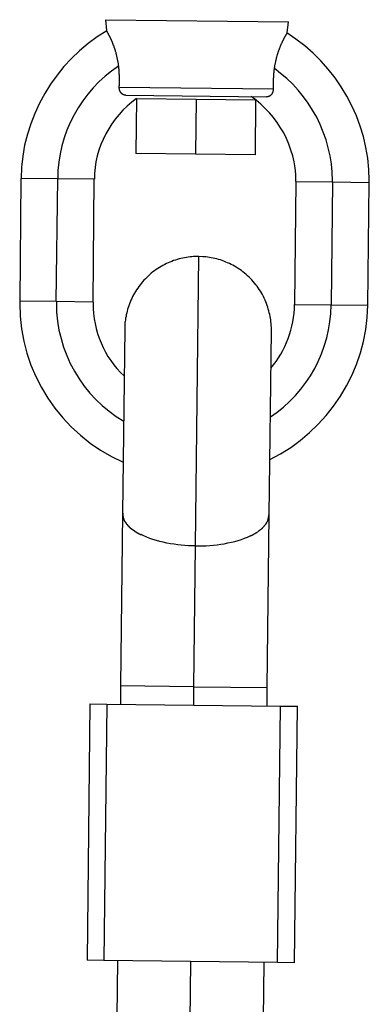
# Model space of a CAD drawing. Extents: x -60 to 60, y -18 to 18.
# Drawn here: x 29 to 29, y 9 to 10 of the extents above; entities that cross this region are included whole.
import ezdxf

# ---------------------------------------------------------------- set-up
doc = ezdxf.new("R2010")
doc.units = 0
doc.layers.get('0').update_dxf_attribs({"linetype": 'CONTINUOUS'})

msp = doc.modelspace()

# ---------------------------------------------------------------- linework, layer by layer
at = {"color": 0}
for points in [[(28.7578, 10.1392), (28.9578, 10.1369)], [(28.7578, 10.1392), (28.7591, 10.1273)], [(28.9562, 10.125), (28.9578, 10.1369)], [(28.7593, 10.127), (28.7593, 10.127), (28.7488, 10.1203), (28.739, 10.1131), (28.7296, 10.1053), (28.7209, 10.0969), (28.7125, 10.0879), (28.705, 10.0786), (28.6979, 10.0687), (28.6916, 10.0586), (28.6858, 10.0479), (28.6807, 10.0369), (28.6763, 10.0256), (28.6727, 10.0141), (28.6697, 10.0022), (28.6676, 9.9903), (28.6662, 9.9781), (28.6658, 9.9659)], [(28.7593, 10.127), (28.7593, 10.127), (28.7488, 10.1203), (28.739, 10.1131), (28.7296, 10.1053), (28.7209, 10.0969), (28.7125, 10.0879), (28.705, 10.0786), (28.6979, 10.0687), (28.6916, 10.0586), (28.6858, 10.0479), (28.6807, 10.0369), (28.6763, 10.0256), (28.6727, 10.0141), (28.6697, 10.0022), (28.6676, 9.9903), (28.6662, 9.9781), (28.6658, 9.9659)], [(28.7723, 10.0884), (28.7722, 10.089), (28.7721, 10.0898), (28.772, 10.0905), (28.772, 10.0912), (28.7718, 10.0919), (28.7717, 10.0925), (28.7716, 10.0933), (28.7715, 10.0939), (28.7714, 10.0946), (28.7712, 10.0952), (28.7711, 10.0959), (28.771, 10.0965), (28.7708, 10.0972), (28.7707, 10.0978), (28.7706, 10.0984), (28.7704, 10.099), (28.7703, 10.0997), (28.7701, 10.1003), (28.77, 10.1008), (28.7699, 10.1015), (28.7697, 10.102), (28.7695, 10.1026), (28.7694, 10.1032), (28.7692, 10.1037), (28.769, 10.1043), (28.7689, 10.1049), (28.7687, 10.1054), (28.7686, 10.1059), (28.7684, 10.1065), (28.7682, 10.107), (28.7681, 10.1076), (28.7679, 10.108), (28.7677, 10.1085), (28.7675, 10.109), (28.7673, 10.1096), (28.7672, 10.1101), (28.767, 10.1106), (28.7668, 10.111), (28.7667, 10.1115), (28.7664, 10.1119), (28.7663, 10.1124), (28.7661, 10.1128), (28.766, 10.1132), (28.7658, 10.1137), (28.7656, 10.1141), (28.7654, 10.1145), (28.7652, 10.115), (28.7651, 10.1154), (28.7649, 10.1158), (28.7647, 10.1162), (28.7646, 10.1166), (28.7644, 10.1169), (28.7643, 10.1173), (28.7641, 10.1177), (28.7639, 10.118), (28.7638, 10.1184), (28.7636, 10.1188), (28.7634, 10.1191), (28.7633, 10.1194), (28.7631, 10.1197), (28.763, 10.1201), (28.7628, 10.1204), (28.7626, 10.1206), (28.7625, 10.121), (28.7623, 10.1213), (28.7622, 10.1215), (28.7621, 10.1219), (28.7619, 10.1221), (28.7617, 10.1223), (28.7617, 10.1227), (28.7615, 10.1229), (28.7613, 10.1232), (28.7612, 10.1234), (28.7611, 10.1237), (28.7609, 10.124), (28.7608, 10.1242), (28.7607, 10.1245), (28.7606, 10.1246), (28.7604, 10.1249), (28.7604, 10.1251), (28.7602, 10.1253), (28.7601, 10.1255), (28.76, 10.1257), (28.7599, 10.1258), (28.7598, 10.126), (28.7597, 10.1262), (28.7596, 10.1263), (28.7595, 10.1265), (28.7595, 10.1266), (28.7594, 10.1267), (28.7593, 10.1269), (28.7593, 10.127), (28.7592, 10.1271), (28.7592, 10.1271), (28.7591, 10.1272), (28.7591, 10.1272), (28.7591, 10.1273), (28.7591, 10.1273), (28.7591, 10.1273)], [(28.9562, 10.125), (28.9562, 10.125), (28.9562, 10.125), (28.9562, 10.125), (28.9562, 10.1249), (28.9562, 10.1249), (28.9561, 10.1249), (28.9561, 10.1248), (28.956, 10.1248), (28.956, 10.1247), (28.9559, 10.1246), (28.9559, 10.1245), (28.9559, 10.1244), (28.9558, 10.1243), (28.9557, 10.1242), (28.9556, 10.1241), (28.9555, 10.124), (28.9555, 10.1238), (28.9554, 10.1236), (28.9553, 10.1235), (28.9552, 10.1233), (28.9551, 10.1232), (28.955, 10.123), (28.9549, 10.1228), (28.9547, 10.1226), (28.9546, 10.1223), (28.9545, 10.1222), (28.9544, 10.1219), (28.9542, 10.1217), (28.9541, 10.1215), (28.954, 10.1212), (28.9538, 10.121), (28.9537, 10.1207), (28.9535, 10.1204), (28.9533, 10.1202), (28.9532, 10.1198), (28.953, 10.1196), (28.9529, 10.1193), (28.9527, 10.1189), (28.9525, 10.1186), (28.9524, 10.1183), (28.9522, 10.118), (28.952, 10.1176), (28.9519, 10.1172), (28.9517, 10.1169), (28.9515, 10.1166), (28.9513, 10.1162), (28.9512, 10.1158), (28.9509, 10.1154), (28.9507, 10.115), (28.9506, 10.1146), (28.9503, 10.1142), (28.9502, 10.1138), (28.95, 10.1133), (28.9498, 10.1129), (28.9496, 10.1125), (28.9494, 10.112), (28.9492, 10.1116), (28.949, 10.1111), (28.9488, 10.1106), (28.9486, 10.1102), (28.9484, 10.1098), (28.9482, 10.1093), (28.9481, 10.1087), (28.9478, 10.1082), (28.9477, 10.1077), (28.9474, 10.1072), (28.9473, 10.1067), (28.9471, 10.1062), (28.9469, 10.1056), (28.9467, 10.105), (28.9465, 10.1046), (28.9463, 10.104), (28.9461, 10.1034), (28.946, 10.1028), (28.9457, 10.1023), (28.9456, 10.1016), (28.9454, 10.1011), (28.9452, 10.1005), (28.945, 10.0998), (28.9448, 10.0993), (28.9447, 10.0986), (28.9445, 10.098), (28.9443, 10.0974), (28.9442, 10.0968), (28.944, 10.0961), (28.9438, 10.0955), (28.9437, 10.0948), (28.9435, 10.0942), (28.9434, 10.0934), (28.9433, 10.0928), (28.9431, 10.0921), (28.943, 10.0914), (28.9428, 10.0907), (28.9427, 10.09), (28.9425, 10.0893), (28.9425, 10.0886), (28.9423, 10.0879), (28.9422, 10.0872), (28.9421, 10.0864)], [(29.0458, 9.9615), (29.0458, 9.9615), (29.0458, 9.9615), (29.0458, 9.9615), (29.0458, 9.9615), (29.0458, 9.9617), (29.0458, 9.9617), (29.0458, 9.962), (29.0458, 9.9622), (29.0458, 9.9625), (29.0458, 9.9625), (29.0458, 9.9628), (29.0458, 9.963), (29.0458, 9.9633), (29.0458, 9.9633), (29.0458, 9.9635), (29.0458, 9.9635), (29.0458, 9.9637), (29.0458, 9.9637), (29.0453, 9.9757), (29.0441, 9.9878), (29.0421, 9.9996), (29.0394, 10.0115), (29.0358, 10.0229), (29.0317, 10.0342), (29.0268, 10.0451), (29.0214, 10.0558), (29.0151, 10.0659), (29.0084, 10.0758), (29.0009, 10.0853), (28.9931, 10.0943), (28.9844, 10.1027), (28.9754, 10.1106), (28.9658, 10.1179), (28.9559, 10.1248)], [(29.0458, 9.9615), (29.0458, 9.9615), (29.0458, 9.9615), (29.0458, 9.9615), (29.0458, 9.9615), (29.0458, 9.9617), (29.0458, 9.9617), (29.0458, 9.962), (29.0458, 9.9622), (29.0458, 9.9625), (29.0458, 9.9625), (29.0458, 9.9628), (29.0458, 9.963), (29.0458, 9.9633), (29.0458, 9.9633), (29.0458, 9.9635), (29.0458, 9.9635), (29.0458, 9.9637), (29.0458, 9.9637), (29.0453, 9.9757), (29.0441, 9.9878), (29.0421, 9.9996), (29.0394, 10.0115), (29.0358, 10.0229), (29.0317, 10.0342), (29.0268, 10.0451), (29.0214, 10.0558), (29.0151, 10.0659), (29.0084, 10.0758), (29.0009, 10.0853), (28.9931, 10.0943), (28.9844, 10.1027), (28.9754, 10.1106), (28.9658, 10.1179), (28.9559, 10.1248)], [(28.772, 10.0885), (28.772, 10.0885), (28.7645, 10.0831), (28.7575, 10.0774), (28.7507, 10.0712), (28.7445, 10.0647), (28.7385, 10.0577), (28.7331, 10.0505), (28.7281, 10.0429), (28.7237, 10.0352), (28.7195, 10.027), (28.7159, 10.0187), (28.7128, 10.0101), (28.7104, 10.0015), (28.7083, 9.9925), (28.7069, 9.9836), (28.706, 9.9745), (28.7058, 9.9655)], [(28.772, 10.0885), (28.772, 10.0885), (28.7645, 10.0831), (28.7575, 10.0774), (28.7507, 10.0712), (28.7445, 10.0647), (28.7385, 10.0577), (28.7331, 10.0505), (28.7281, 10.0429), (28.7237, 10.0352), (28.7195, 10.027), (28.7159, 10.0187), (28.7128, 10.0101), (28.7104, 10.0015), (28.7083, 9.9925), (28.7069, 9.9836), (28.706, 9.9745), (28.7058, 9.9655)], [(28.773, 10.0656), (28.773, 10.0657), (28.773, 10.0659), (28.773, 10.0661), (28.773, 10.0662), (28.773, 10.0665), (28.773, 10.0666), (28.773, 10.0668), (28.773, 10.0669), (28.7731, 10.0672), (28.7731, 10.0674), (28.7731, 10.0675), (28.7731, 10.0678), (28.7731, 10.0679), (28.7731, 10.0681), (28.7731, 10.0683), (28.7731, 10.0685), (28.7731, 10.0687), (28.7731, 10.0689), (28.7731, 10.0691), (28.7731, 10.0693), (28.7731, 10.0695), (28.7731, 10.0697), (28.7732, 10.0699), (28.7732, 10.0701), (28.7732, 10.0703), (28.7732, 10.0705), (28.7732, 10.0708), (28.7732, 10.0709), (28.7732, 10.0712), (28.7732, 10.0713), (28.7732, 10.0716), (28.7732, 10.0718), (28.7732, 10.072), (28.7732, 10.0722), (28.7732, 10.0725), (28.7732, 10.0726), (28.7732, 10.0729), (28.7732, 10.0731), (28.7732, 10.0734), (28.7732, 10.0735), (28.7732, 10.0738), (28.7732, 10.074), (28.7732, 10.0743), (28.7732, 10.0745), (28.7732, 10.0747), (28.7732, 10.0749), (28.7732, 10.0752), (28.7732, 10.0754), (28.7732, 10.0756), (28.7732, 10.0759), (28.7732, 10.0761), (28.7732, 10.0764), (28.7731, 10.0765), (28.7731, 10.0768), (28.7731, 10.077), (28.7731, 10.0773), (28.7731, 10.0775), (28.7731, 10.0778), (28.7731, 10.078), (28.7731, 10.0782), (28.7731, 10.0785), (28.7731, 10.0787), (28.7731, 10.079), (28.773, 10.0792), (28.773, 10.0795), (28.773, 10.0798), (28.773, 10.08), (28.773, 10.0803), (28.773, 10.0805), (28.7729, 10.0808), (28.7729, 10.081), (28.7729, 10.0812), (28.7729, 10.0815), (28.7729, 10.0817), (28.7729, 10.0821), (28.7729, 10.0823), (28.7729, 10.0825), (28.7729, 10.0828), (28.7729, 10.083), (28.7728, 10.0833), (28.7728, 10.0836), (28.7728, 10.0838), (28.7728, 10.0841), (28.7727, 10.0843), (28.7727, 10.0847), (28.7727, 10.0849), (28.7727, 10.0851), (28.7726, 10.0854), (28.7726, 10.0857), (28.7726, 10.086), (28.7725, 10.0862), (28.7725, 10.0864), (28.7725, 10.0868), (28.7725, 10.087), (28.7725, 10.0873), (28.7725, 10.0876), (28.7724, 10.0878), (28.7724, 10.0881), (28.7723, 10.0884)], [(28.9421, 10.0864), (28.9421, 10.0861), (28.9421, 10.0859), (28.942, 10.0856), (28.942, 10.0854), (28.9419, 10.0851), (28.9419, 10.0848), (28.9418, 10.0846), (28.9418, 10.0842), (28.9418, 10.084), (28.9417, 10.0838), (28.9417, 10.0835), (28.9417, 10.0832), (28.9417, 10.0829), (28.9417, 10.0827), (28.9416, 10.0825), (28.9416, 10.0821), (28.9416, 10.0819), (28.9415, 10.0816), (28.9415, 10.0814), (28.9415, 10.0812), (28.9414, 10.0809), (28.9414, 10.0806), (28.9414, 10.0803), (28.9414, 10.0801), (28.9413, 10.0799), (28.9413, 10.0796), (28.9413, 10.0794), (28.9412, 10.0791), (28.9412, 10.0788), (28.9412, 10.0786), (28.9412, 10.0783), (28.9412, 10.0781), (28.9412, 10.0778), (28.9412, 10.0776), (28.9412, 10.0773), (28.9412, 10.0771), (28.9411, 10.0769), (28.9411, 10.0766), (28.9411, 10.0764), (28.9411, 10.0761), (28.9411, 10.0759), (28.9411, 10.0756), (28.941, 10.0754), (28.941, 10.0752), (28.941, 10.0749), (28.941, 10.0747), (28.941, 10.0744), (28.941, 10.0742), (28.941, 10.0739), (28.9409, 10.0737), (28.9409, 10.0735), (28.9409, 10.0733), (28.9409, 10.073), (28.9409, 10.0728), (28.9409, 10.0726), (28.9409, 10.0723), (28.9409, 10.0721), (28.9409, 10.0719), (28.9409, 10.0717), (28.9409, 10.0714), (28.9408, 10.0712), (28.9408, 10.071), (28.9408, 10.0708), (28.9408, 10.0705), (28.9408, 10.0704), (28.9408, 10.0701), (28.9408, 10.0699), (28.9408, 10.0697), (28.9408, 10.0695), (28.9408, 10.0692), (28.9408, 10.0691), (28.9408, 10.0688), (28.9408, 10.0687), (28.9408, 10.0684), (28.9408, 10.0682), (28.9408, 10.068), (28.9408, 10.0678), (28.9408, 10.0676), (28.9408, 10.0674), (28.9408, 10.0672), (28.9408, 10.0669), (28.9408, 10.0668), (28.9408, 10.0666), (28.9408, 10.0664), (28.9408, 10.0662), (28.9408, 10.066), (28.9408, 10.0658), (28.9408, 10.0656), (28.9408, 10.0654), (28.9408, 10.0652), (28.9408, 10.0651), (28.9408, 10.0649), (28.9408, 10.0647), (28.9408, 10.0645), (28.9408, 10.0643), (28.9408, 10.0642), (28.9408, 10.0639), (28.9409, 10.0638), (28.9409, 10.0636)], [(29.0057, 9.9619), (29.0057, 9.9619), (29.0057, 9.9619), (29.0057, 9.9619), (29.0057, 9.9619), (29.0057, 9.9621), (29.0057, 9.9621), (29.0057, 9.9624), (29.0057, 9.9624), (29.0057, 9.9627), (29.0057, 9.9627), (29.0057, 9.963), (29.0057, 9.963), (29.0057, 9.9633), (29.0057, 9.9633), (29.0057, 9.9635), (29.0057, 9.9635), (29.0057, 9.9637), (29.0057, 9.9637), (29.0054, 9.9727), (29.0045, 9.9817), (29.003, 9.9905), (29.0011, 9.9994), (28.9986, 10.0079), (28.9956, 10.0164), (28.9922, 10.0246), (28.9884, 10.0328), (28.9839, 10.0404), (28.9791, 10.048), (28.9739, 10.0551), (28.9683, 10.0621), (28.9622, 10.0686), (28.9558, 10.0748), (28.949, 10.0806), (28.9419, 10.0861)], [(29.0057, 9.9619), (29.0057, 9.9619), (29.0057, 9.9619), (29.0057, 9.9619), (29.0057, 9.9619), (29.0057, 9.9621), (29.0057, 9.9621), (29.0057, 9.9624), (29.0057, 9.9624), (29.0057, 9.9627), (29.0057, 9.9627), (29.0057, 9.963), (29.0057, 9.963), (29.0057, 9.9633), (29.0057, 9.9633), (29.0057, 9.9635), (29.0057, 9.9635), (29.0057, 9.9637), (29.0057, 9.9637), (29.0054, 9.9727), (29.0045, 9.9817), (29.003, 9.9905), (29.0011, 9.9994), (28.9986, 10.0079), (28.9956, 10.0164), (28.9922, 10.0246), (28.9884, 10.0328), (28.9839, 10.0404), (28.9791, 10.048), (28.9739, 10.0551), (28.9683, 10.0621), (28.9622, 10.0686), (28.9558, 10.0748), (28.949, 10.0806), (28.9419, 10.0861)], [(28.7801, 10.0567), (28.78, 10.0567), (28.7798, 10.0567), (28.7798, 10.0567), (28.7797, 10.0567), (28.7796, 10.0567), (28.7794, 10.0567), (28.7794, 10.0567), (28.7793, 10.0567), (28.7791, 10.0567), (28.779, 10.0568), (28.779, 10.0568), (28.7788, 10.0568), (28.7787, 10.0568), (28.7786, 10.0569), (28.7785, 10.0569), (28.7784, 10.0569), (28.7783, 10.057), (28.7781, 10.057), (28.7781, 10.057), (28.778, 10.057), (28.7778, 10.0571), (28.7777, 10.0571), (28.7777, 10.0572), (28.7775, 10.0572), (28.7774, 10.0573), (28.7773, 10.0573), (28.7772, 10.0574), (28.7771, 10.0574), (28.777, 10.0574), (28.7768, 10.0575), (28.7768, 10.0576), (28.7767, 10.0577), (28.7765, 10.0577), (28.7764, 10.0578), (28.7764, 10.0578), (28.7763, 10.0579), (28.7761, 10.058), (28.776, 10.0581), (28.7759, 10.0582), (28.7759, 10.0583), (28.7757, 10.0583), (28.7756, 10.0584), (28.7755, 10.0586), (28.7755, 10.0587), (28.7753, 10.0587), (28.7752, 10.0588), (28.7751, 10.059), (28.7751, 10.0591), (28.775, 10.0591), (28.7749, 10.0593), (28.7747, 10.0594), (28.7746, 10.0595), (28.7746, 10.0596), (28.7745, 10.0597), (28.7744, 10.0599), (28.7744, 10.06), (28.7743, 10.0601), (28.7742, 10.0602), (28.7742, 10.0604), (28.7741, 10.0604), (28.774, 10.0606), (28.7739, 10.0607), (28.7739, 10.0609), (28.7738, 10.0609), (28.7738, 10.0611), (28.7738, 10.0613), (28.7737, 10.0613), (28.7736, 10.0615), (28.7736, 10.0616), (28.7735, 10.0617), (28.7735, 10.0618), (28.7734, 10.062), (28.7734, 10.0622), (28.7733, 10.0622), (28.7733, 10.0624), (28.7733, 10.0626), (28.7733, 10.0626), (28.7733, 10.0628), (28.7732, 10.0629), (28.7732, 10.063), (28.7732, 10.0632), (28.7731, 10.0633), (28.7731, 10.0635), (28.7731, 10.0636), (28.7731, 10.0637), (28.773, 10.0639), (28.773, 10.064), (28.773, 10.0641), (28.773, 10.0643), (28.773, 10.0643), (28.773, 10.0645), (28.773, 10.0647), (28.773, 10.0648), (28.773, 10.0649), (28.773, 10.065), (28.773, 10.0652), (28.773, 10.0653), (28.773, 10.0654), (28.773, 10.0656)], [(28.773, 10.0656), (28.9409, 10.0636)], [(28.7801, 10.0567), (28.9336, 10.0549)], [(28.9409, 10.0636), (28.9409, 10.0635), (28.9409, 10.0635), (28.9409, 10.0633), (28.9409, 10.0632), (28.9409, 10.063), (28.9409, 10.063), (28.9408, 10.0629), (28.9408, 10.0627), (28.9408, 10.0626), (28.9408, 10.0626), (28.9408, 10.0624), (28.9408, 10.0623), (28.9408, 10.0622), (28.9408, 10.0621), (28.9408, 10.0619), (28.9408, 10.0618), (28.9408, 10.0617), (28.9408, 10.0616), (28.9407, 10.0614), (28.9407, 10.0613), (28.9407, 10.0612), (28.9406, 10.0611), (28.9406, 10.0609), (28.9406, 10.0609), (28.9405, 10.0607), (28.9405, 10.0606), (28.9405, 10.0604), (28.9404, 10.0604), (28.9404, 10.0602), (28.9404, 10.0601), (28.9404, 10.06), (28.9403, 10.0599), (28.9403, 10.0597), (28.9402, 10.0596), (28.9401, 10.0595), (28.9401, 10.0594), (28.94, 10.0592), (28.9399, 10.0591), (28.9399, 10.059), (28.9399, 10.0589), (28.9398, 10.0587), (28.9397, 10.0587), (28.9397, 10.0586), (28.9396, 10.0584), (28.9395, 10.0583), (28.9395, 10.0582), (28.9394, 10.0581), (28.9393, 10.058), (28.9392, 10.0578), (28.9391, 10.0578), (28.9391, 10.0576), (28.939, 10.0575), (28.9389, 10.0574), (28.9388, 10.0573), (28.9387, 10.0572), (28.9386, 10.0571), (28.9386, 10.057), (28.9385, 10.0569), (28.9383, 10.0568), (28.9382, 10.0567), (28.9382, 10.0566), (28.938, 10.0565), (28.9379, 10.0565), (28.9378, 10.0563), (28.9377, 10.0562), (28.9376, 10.0561), (28.9375, 10.0561), (28.9373, 10.056), (28.9373, 10.0559), (28.9371, 10.0558), (28.937, 10.0558), (28.9369, 10.0557), (28.9368, 10.0557), (28.9366, 10.0556), (28.9365, 10.0556), (28.9364, 10.0555), (28.9363, 10.0554), (28.9361, 10.0554), (28.936, 10.0553), (28.9359, 10.0553), (28.9358, 10.0553), (28.9356, 10.0552), (28.9356, 10.0552), (28.9354, 10.0552), (28.9353, 10.0551), (28.9352, 10.0551), (28.9351, 10.0551), (28.9349, 10.055), (28.9348, 10.055), (28.9347, 10.055), (28.9346, 10.055), (28.9344, 10.0549), (28.9343, 10.0549), (28.9342, 10.0549), (28.9341, 10.0549), (28.9339, 10.0549), (28.9339, 10.0549), (28.9337, 10.0549), (28.9336, 10.0549)], [(28.7918, 10.0531), (28.7918, 10.0531), (28.7866, 10.049), (28.7817, 10.0448), (28.777, 10.0402), (28.7727, 10.0356), (28.7686, 10.0305), (28.7649, 10.0253), (28.7614, 10.0199), (28.7583, 10.0144), (28.7554, 10.0085), (28.7529, 10.0027), (28.7506, 9.9965), (28.749, 9.9905), (28.7475, 9.9841), (28.7465, 9.9778), (28.7459, 9.9713), (28.7458, 9.965)], [(28.7918, 10.0531), (28.7918, 10.0531), (28.7866, 10.049), (28.7817, 10.0448), (28.777, 10.0402), (28.7727, 10.0356), (28.7686, 10.0305), (28.7649, 10.0253), (28.7614, 10.0199), (28.7583, 10.0144), (28.7554, 10.0085), (28.7529, 10.0027), (28.7506, 9.9965), (28.749, 9.9905), (28.7475, 9.9841), (28.7465, 9.9778), (28.7459, 9.9713), (28.7458, 9.965)], [(28.7918, 10.0531), (28.7911, 9.9931)], [(28.7918, 10.0531), (28.8568, 10.0524)], [(28.8168, 10.0529), (28.8168, 10.0529)], [(28.8568, 10.0524), (28.8561, 9.9924)], [(28.8568, 10.0524), (28.9218, 10.0517)], [(28.9658, 9.9624), (28.9658, 9.9624), (28.9658, 9.9624), (28.9658, 9.9624), (28.9658, 9.9624), (28.9658, 9.9625), (28.9658, 9.9625), (28.9658, 9.9627), (28.9658, 9.9627), (28.9658, 9.963), (28.9658, 9.963), (28.9658, 9.9631), (28.9658, 9.9631), (28.9658, 9.9634), (28.9658, 9.9634), (28.9658, 9.9635), (28.9658, 9.9635), (28.9658, 9.9637), (28.9658, 9.9637), (28.9655, 9.9703), (28.9649, 9.9772), (28.9637, 9.9838), (28.9623, 9.9905), (28.9603, 9.9968), (28.958, 10.0032), (28.9554, 10.0093), (28.9525, 10.0155), (28.949, 10.0212), (28.9453, 10.0269), (28.9413, 10.0322), (28.937, 10.0375), (28.9323, 10.0423), (28.9274, 10.0469), (28.9222, 10.0512), (28.9168, 10.0553)], [(28.9658, 9.9624), (28.9658, 9.9624), (28.9658, 9.9624), (28.9658, 9.9624), (28.9658, 9.9624), (28.9658, 9.9625), (28.9658, 9.9625), (28.9658, 9.9627), (28.9658, 9.9627), (28.9658, 9.963), (28.9658, 9.963), (28.9658, 9.9631), (28.9658, 9.9631), (28.9658, 9.9634), (28.9658, 9.9634), (28.9658, 9.9635), (28.9658, 9.9635), (28.9658, 9.9637), (28.9658, 9.9637), (28.9655, 9.9703), (28.9649, 9.9772), (28.9637, 9.9838), (28.9623, 9.9905), (28.9603, 9.9968), (28.958, 10.0032), (28.9554, 10.0093), (28.9525, 10.0155), (28.949, 10.0212), (28.9453, 10.0269), (28.9413, 10.0322), (28.937, 10.0375), (28.9323, 10.0423), (28.9274, 10.0469), (28.9222, 10.0512), (28.9168, 10.0553)], [(28.9218, 10.0517), (28.9211, 9.9916)], [(28.8561, 9.9924), (28.7911, 9.9931)], [(28.9211, 9.9916), (28.8561, 9.9924)], [(28.6657, 9.9659), (28.6643, 9.8317)], [(28.7058, 9.9654), (28.6657, 9.9659)], [(28.7042, 9.8312), (28.7058, 9.9654)], [(28.7457, 9.965), (28.7058, 9.9654)], [(28.7443, 9.8308), (28.7457, 9.965)], [(28.9658, 9.9624), (28.9642, 9.8282)], [(28.9658, 9.9624), (29.0058, 9.962)], [(29.0058, 9.962), (29.0043, 9.8278)], [(29.0058, 9.962), (29.0458, 9.9615)], [(29.0442, 9.8273), (29.0458, 9.9615)], [(28.8599, 9.8805), (28.8579, 9.8805), (28.856, 9.8804), (28.8541, 9.8804), (28.8521, 9.8802), (28.8502, 9.88), (28.8482, 9.8798), (28.8462, 9.8795), (28.8443, 9.8791), (28.8422, 9.8787), (28.8403, 9.8783), (28.8382, 9.8778), (28.8363, 9.8773), (28.8343, 9.8766), (28.8323, 9.876), (28.8303, 9.8752), (28.8283, 9.8744), (28.8264, 9.8736), (28.8244, 9.8727), (28.8225, 9.8718), (28.8206, 9.8707), (28.8187, 9.8696), (28.8168, 9.8686), (28.815, 9.8674), (28.8131, 9.8662), (28.8114, 9.8649), (28.8097, 9.8636), (28.8079, 9.8622), (28.8062, 9.8607), (28.8046, 9.8592), (28.803, 9.8577), (28.8015, 9.8562), (28.7999, 9.8545), (28.7984, 9.8529), (28.797, 9.8512), (28.7957, 9.8495), (28.7943, 9.8477), (28.7931, 9.8459), (28.7919, 9.8441), (28.7906, 9.8423), (28.7896, 9.8404), (28.7885, 9.8385), (28.7875, 9.8367), (28.7866, 9.8347), (28.7857, 9.8328), (28.7849, 9.8308), (28.7841, 9.8289), (28.7833, 9.8268), (28.7827, 9.8249), (28.7821, 9.8229), (28.7816, 9.8209), (28.7811, 9.819), (28.7806, 9.8169), (28.7803, 9.8149), (28.7798, 9.813), (28.7796, 9.8112), (28.7794, 9.809)], [(28.8562, 9.5644), (28.8599, 9.8805)], [(28.8642, 9.8803), (28.8599, 9.8805)], [(28.8674, 9.88), (28.8674, 9.88), (28.8671, 9.88), (28.8669, 9.88), (28.8666, 9.88), (28.8666, 9.88), (28.8663, 9.88), (28.8661, 9.88), (28.8658, 9.88), (28.8658, 9.8801), (28.8655, 9.8801), (28.8652, 9.8801), (28.8649, 9.8801), (28.8649, 9.8801), (28.8646, 9.8801), (28.8645, 9.8801), (28.8642, 9.8801), (28.8642, 9.8803)], [(28.8674, 9.88), (28.8674, 9.88), (28.8671, 9.88), (28.8669, 9.88), (28.8666, 9.88), (28.8666, 9.88), (28.8663, 9.88), (28.8661, 9.88), (28.8658, 9.88), (28.8658, 9.8801), (28.8655, 9.8801), (28.8652, 9.8801), (28.8649, 9.8801), (28.8649, 9.8801), (28.8646, 9.8801), (28.8645, 9.8801), (28.8642, 9.8801), (28.8642, 9.8803)], [(28.9389, 9.7996), (28.9389, 9.8015), (28.9389, 9.8034), (28.9388, 9.8053), (28.9386, 9.8073), (28.9385, 9.8092), (28.9382, 9.8112), (28.9379, 9.8132), (28.9376, 9.8151), (28.9372, 9.8172), (28.9367, 9.8191), (28.9362, 9.8212), (28.9356, 9.8231), (28.9351, 9.8251), (28.9343, 9.8271), (28.9336, 9.8291), (28.9329, 9.8311), (28.932, 9.833), (28.9311, 9.835), (28.9302, 9.8369), (28.9291, 9.8389), (28.9281, 9.8407), (28.9269, 9.8426), (28.9258, 9.8445), (28.9246, 9.8463), (28.9233, 9.848), (28.9219, 9.8497), (28.9205, 9.8515), (28.9192, 9.8532), (28.9177, 9.8549), (28.9161, 9.8564), (28.9146, 9.8579), (28.913, 9.8595), (28.9113, 9.861), (28.9096, 9.8624), (28.9079, 9.8638), (28.9062, 9.8651), (28.9044, 9.8663), (28.9026, 9.8675), (28.9007, 9.8688), (28.8988, 9.8698), (28.897, 9.8709), (28.895, 9.8719), (28.8931, 9.8728), (28.8911, 9.8737), (28.8892, 9.8745), (28.8872, 9.8753), (28.8853, 9.8761), (28.8833, 9.8767), (28.8813, 9.8773), (28.8793, 9.8778), (28.8773, 9.8783), (28.8754, 9.8788), (28.8733, 9.8792), (28.8714, 9.8796), (28.8697, 9.8798), (28.8675, 9.88)], [(28.6643, 9.8317), (28.6643, 9.8317), (28.6643, 9.8315), (28.6643, 9.8315), (28.6643, 9.8313), (28.6643, 9.8313), (28.6643, 9.831), (28.6643, 9.8308), (28.6643, 9.8305), (28.6643, 9.8305), (28.6643, 9.8302), (28.6643, 9.83), (28.6643, 9.8297), (28.6643, 9.8297), (28.6643, 9.8295), (28.6643, 9.8295), (28.6643, 9.8295), (28.6643, 9.8295), (28.6643, 9.8295), (28.6647, 9.8154), (28.6662, 9.8016), (28.6687, 9.788), (28.6722, 9.7749), (28.6765, 9.7619), (28.6818, 9.7495), (28.688, 9.7373), (28.695, 9.7259), (28.7027, 9.7148), (28.7112, 9.7043), (28.7205, 9.6944), (28.7306, 9.6852), (28.7411, 9.6766), (28.7525, 9.6689), (28.7645, 9.6619), (28.7771, 9.6559)], [(28.6643, 9.8317), (28.6643, 9.8317), (28.6643, 9.8315), (28.6643, 9.8315), (28.6643, 9.8313), (28.6643, 9.8313), (28.6643, 9.831), (28.6643, 9.8308), (28.6643, 9.8305), (28.6643, 9.8305), (28.6643, 9.8302), (28.6643, 9.83), (28.6643, 9.8297), (28.6643, 9.8297), (28.6643, 9.8295), (28.6643, 9.8295), (28.6643, 9.8295), (28.6643, 9.8295), (28.6643, 9.8295), (28.6647, 9.8154), (28.6662, 9.8016), (28.6687, 9.788), (28.6722, 9.7749), (28.6765, 9.7619), (28.6818, 9.7495), (28.688, 9.7373), (28.695, 9.7259), (28.7027, 9.7148), (28.7112, 9.7043), (28.7205, 9.6944), (28.7306, 9.6852), (28.7411, 9.6766), (28.7525, 9.6689), (28.7645, 9.6619), (28.7771, 9.6559)], [(28.7042, 9.8312), (28.6643, 9.8317)], [(28.7443, 9.8308), (28.7042, 9.8312)], [(28.7043, 9.8313), (28.7043, 9.8313), (28.7043, 9.8311), (28.7043, 9.8311), (28.7043, 9.8309), (28.7043, 9.8309), (28.7043, 9.8306), (28.7043, 9.8306), (28.7043, 9.8303), (28.7043, 9.8303), (28.7043, 9.83), (28.7043, 9.83), (28.7043, 9.8297), (28.7043, 9.8297), (28.7043, 9.8295), (28.7043, 9.8295), (28.7043, 9.8295), (28.7043, 9.8295), (28.7043, 9.8295), (28.7046, 9.8196), (28.7055, 9.8098), (28.707, 9.8002), (28.7094, 9.7908), (28.7121, 9.7814), (28.7156, 9.7724), (28.7195, 9.7636), (28.7242, 9.7551), (28.7291, 9.7468), (28.7348, 9.7389), (28.7408, 9.7314), (28.7474, 9.7244), (28.7543, 9.7176), (28.7618, 9.7115), (28.7697, 9.7058), (28.7781, 9.7007)], [(28.7043, 9.8313), (28.7043, 9.8313), (28.7043, 9.8311), (28.7043, 9.8311), (28.7043, 9.8309), (28.7043, 9.8309), (28.7043, 9.8306), (28.7043, 9.8306), (28.7043, 9.8303), (28.7043, 9.8303), (28.7043, 9.83), (28.7043, 9.83), (28.7043, 9.8297), (28.7043, 9.8297), (28.7043, 9.8295), (28.7043, 9.8295), (28.7043, 9.8295), (28.7043, 9.8295), (28.7043, 9.8295), (28.7046, 9.8196), (28.7055, 9.8098), (28.707, 9.8002), (28.7094, 9.7908), (28.7121, 9.7814), (28.7156, 9.7724), (28.7195, 9.7636), (28.7242, 9.7551), (28.7291, 9.7468), (28.7348, 9.7389), (28.7408, 9.7314), (28.7474, 9.7244), (28.7543, 9.7176), (28.7618, 9.7115), (28.7697, 9.7058), (28.7781, 9.7007)], [(28.7443, 9.8308), (28.7443, 9.8308), (28.7443, 9.8306), (28.7443, 9.8306), (28.7443, 9.8305), (28.7443, 9.8305), (28.7443, 9.8302), (28.7443, 9.8302), (28.7443, 9.8301), (28.7443, 9.8301), (28.7443, 9.8298), (28.7443, 9.8298), (28.7443, 9.8296), (28.7443, 9.8296), (28.7443, 9.8295), (28.7443, 9.8295), (28.7443, 9.8295), (28.7443, 9.8295), (28.7443, 9.8295), (28.7443, 9.8238), (28.7447, 9.8182), (28.7454, 9.8126), (28.7465, 9.8072), (28.7476, 9.8018), (28.7492, 9.7964), (28.7509, 9.7912), (28.7531, 9.7861), (28.7553, 9.781), (28.7578, 9.7761), (28.7606, 9.7713), (28.7637, 9.7668), (28.7669, 9.7623), (28.7704, 9.7581), (28.7742, 9.7539), (28.7782, 9.7501)], [(28.7443, 9.8308), (28.7443, 9.8308), (28.7443, 9.8306), (28.7443, 9.8306), (28.7443, 9.8305), (28.7443, 9.8305), (28.7443, 9.8302), (28.7443, 9.8302), (28.7443, 9.8301), (28.7443, 9.8301), (28.7443, 9.8298), (28.7443, 9.8298), (28.7443, 9.8296), (28.7443, 9.8296), (28.7443, 9.8295), (28.7443, 9.8295), (28.7443, 9.8295), (28.7443, 9.8295), (28.7443, 9.8295), (28.7443, 9.8238), (28.7447, 9.8182), (28.7454, 9.8126), (28.7465, 9.8072), (28.7476, 9.8018), (28.7492, 9.7964), (28.7509, 9.7912), (28.7531, 9.7861), (28.7553, 9.781), (28.7578, 9.7761), (28.7606, 9.7713), (28.7637, 9.7668), (28.7669, 9.7623), (28.7704, 9.7581), (28.7742, 9.7539), (28.7782, 9.7501)], [(28.9373, 9.6589), (28.9373, 9.6589), (28.9489, 9.665), (28.96, 9.672), (28.9705, 9.6797), (28.9807, 9.6882), (28.99, 9.6972), (28.9988, 9.7069), (29.0068, 9.7171), (29.0143, 9.728), (29.0208, 9.7391), (29.0267, 9.7507), (29.0317, 9.7627), (29.0361, 9.7752), (29.0394, 9.7877), (29.0419, 9.8007), (29.0435, 9.8138), (29.0442, 9.8273)], [(28.9373, 9.6589), (28.9373, 9.6589), (28.9489, 9.665), (28.96, 9.672), (28.9705, 9.6797), (28.9807, 9.6882), (28.99, 9.6972), (28.9988, 9.7069), (29.0068, 9.7171), (29.0143, 9.728), (29.0208, 9.7391), (29.0267, 9.7507), (29.0317, 9.7627), (29.0361, 9.7752), (29.0394, 9.7877), (29.0419, 9.8007), (29.0435, 9.8138), (29.0442, 9.8273)], [(28.938, 9.7053), (28.938, 9.7053), (28.9453, 9.7104), (28.9523, 9.7161), (28.9589, 9.7222), (28.9653, 9.7288), (28.9711, 9.7355), (28.9766, 9.7428), (28.9816, 9.7502), (28.9862, 9.7581), (28.9901, 9.766), (28.9937, 9.7743), (28.9967, 9.7827), (28.9994, 9.7915), (29.0014, 9.8003), (29.0029, 9.8093), (29.0038, 9.8184), (29.0042, 9.8277)], [(28.938, 9.7053), (28.938, 9.7053), (28.9453, 9.7104), (28.9523, 9.7161), (28.9589, 9.7222), (28.9653, 9.7288), (28.9711, 9.7355), (28.9766, 9.7428), (28.9816, 9.7502), (28.9862, 9.7581), (28.9901, 9.766), (28.9937, 9.7743), (28.9967, 9.7827), (28.9994, 9.7915), (29.0014, 9.8003), (29.0029, 9.8093), (29.0038, 9.8184), (29.0042, 9.8277)], [(28.9385, 9.7586), (28.9385, 9.7586), (28.9413, 9.7622), (28.9442, 9.7659), (28.9467, 9.7698), (28.9493, 9.7739), (28.9515, 9.778), (28.9536, 9.7823), (28.9555, 9.7866), (28.9574, 9.7911), (28.9588, 9.7955), (28.9602, 9.8), (28.9613, 9.8045), (28.9624, 9.8093), (28.9631, 9.8138), (28.9637, 9.8186), (28.964, 9.8234), (28.9642, 9.8282)], [(28.9385, 9.7586), (28.9385, 9.7586), (28.9413, 9.7622), (28.9442, 9.7659), (28.9467, 9.7698), (28.9493, 9.7739), (28.9515, 9.778), (28.9536, 9.7823), (28.9555, 9.7866), (28.9574, 9.7911), (28.9588, 9.7955), (28.9602, 9.8), (28.9613, 9.8045), (28.9624, 9.8093), (28.9631, 9.8138), (28.9637, 9.8186), (28.964, 9.8234), (28.9642, 9.8282)], [(28.9642, 9.8282), (29.0043, 9.8278)], [(29.0043, 9.8278), (29.0442, 9.8273)], [(28.7794, 9.8091), (28.7794, 9.8091), (28.7792, 9.8088), (28.7792, 9.8086), (28.7792, 9.8083), (28.7792, 9.8083), (28.7792, 9.808), (28.7792, 9.8077), (28.7792, 9.8074), (28.7792, 9.8074), (28.7791, 9.8071), (28.7791, 9.8068), (28.7791, 9.8065), (28.7791, 9.8065), (28.7791, 9.8062), (28.7791, 9.806), (28.7791, 9.8057), (28.7791, 9.8057)], [(28.7794, 9.8091), (28.7794, 9.8091), (28.7792, 9.8088), (28.7792, 9.8086), (28.7792, 9.8083), (28.7792, 9.8083), (28.7792, 9.808), (28.7792, 9.8077), (28.7792, 9.8074), (28.7792, 9.8074), (28.7791, 9.8071), (28.7791, 9.8068), (28.7791, 9.8065), (28.7791, 9.8065), (28.7791, 9.8062), (28.7791, 9.806), (28.7791, 9.8057), (28.7791, 9.8057)], [(28.7789, 9.8014), (28.7766, 9.6002)], [(28.7791, 9.8057), (28.7789, 9.8014)], [(28.9366, 9.5984), (28.9389, 9.7995)], [(28.7766, 9.6002), (28.7744, 9.4114)], [(28.7767, 9.6001), (28.7767, 9.6001), (28.7767, 9.5998), (28.7767, 9.5995), (28.7767, 9.5992), (28.7767, 9.599), (28.7767, 9.5987), (28.7767, 9.5984), (28.7767, 9.5981), (28.7769, 9.5981), (28.7769, 9.5978), (28.7769, 9.5975), (28.7769, 9.5972), (28.777, 9.5972), (28.777, 9.5969), (28.777, 9.5966), (28.777, 9.5963), (28.7773, 9.5963)], [(28.7767, 9.6001), (28.7767, 9.6001), (28.7767, 9.5998), (28.7767, 9.5995), (28.7767, 9.5992), (28.7767, 9.599), (28.7767, 9.5987), (28.7767, 9.5984), (28.7767, 9.5981), (28.7769, 9.5981), (28.7769, 9.5978), (28.7769, 9.5975), (28.7769, 9.5972), (28.777, 9.5972), (28.777, 9.5969), (28.777, 9.5966), (28.777, 9.5963), (28.7773, 9.5963)], [(28.7773, 9.5964), (28.7773, 9.5964), (28.7773, 9.5961), (28.7773, 9.5958), (28.7773, 9.5955), (28.7773, 9.5955), (28.7773, 9.5952), (28.7773, 9.5951), (28.7773, 9.5948), (28.7775, 9.5948), (28.7775, 9.5945), (28.7775, 9.5943), (28.7775, 9.594), (28.7778, 9.594), (28.7778, 9.5937), (28.7778, 9.5937), (28.7778, 9.5934), (28.7781, 9.5934)], [(28.7773, 9.5964), (28.7773, 9.5964), (28.7773, 9.5961), (28.7773, 9.5958), (28.7773, 9.5955), (28.7773, 9.5955), (28.7773, 9.5952), (28.7773, 9.5951), (28.7773, 9.5948), (28.7775, 9.5948), (28.7775, 9.5945), (28.7775, 9.5943), (28.7775, 9.594), (28.7778, 9.594), (28.7778, 9.5937), (28.7778, 9.5937), (28.7778, 9.5934), (28.7781, 9.5934)], [(28.9344, 9.4096), (28.9366, 9.5984)], [(28.935, 9.5916), (28.935, 9.5916), (28.935, 9.5916), (28.935, 9.5919), (28.935, 9.5919), (28.9351, 9.5922), (28.9351, 9.5922), (28.9351, 9.5925), (28.9351, 9.5927), (28.9354, 9.593), (28.9354, 9.593), (28.9354, 9.5933), (28.9354, 9.5934), (28.9355, 9.5937), (28.9355, 9.5937), (28.9355, 9.594), (28.9355, 9.5943), (28.9358, 9.5946)], [(28.935, 9.5916), (28.935, 9.5916), (28.935, 9.5916), (28.935, 9.5919), (28.935, 9.5919), (28.9351, 9.5922), (28.9351, 9.5922), (28.9351, 9.5925), (28.9351, 9.5927), (28.9354, 9.593), (28.9354, 9.593), (28.9354, 9.5933), (28.9354, 9.5934), (28.9355, 9.5937), (28.9355, 9.5937), (28.9355, 9.594), (28.9355, 9.5943), (28.9358, 9.5946)], [(28.9358, 9.5947), (28.9358, 9.5947), (28.9358, 9.5947), (28.9358, 9.595), (28.9358, 9.5952), (28.9359, 9.5955), (28.9359, 9.5956), (28.9359, 9.5959), (28.9359, 9.5962), (28.9362, 9.5965), (28.9362, 9.5965), (28.9362, 9.5968), (28.9362, 9.5971), (28.9363, 9.5974), (28.9363, 9.5976), (28.9363, 9.5979), (28.9363, 9.5982), (28.9366, 9.5985)], [(28.9358, 9.5947), (28.9358, 9.5947), (28.9358, 9.5947), (28.9358, 9.595), (28.9358, 9.5952), (28.9359, 9.5955), (28.9359, 9.5956), (28.9359, 9.5959), (28.9359, 9.5962), (28.9362, 9.5965), (28.9362, 9.5965), (28.9362, 9.5968), (28.9362, 9.5971), (28.9363, 9.5974), (28.9363, 9.5976), (28.9363, 9.5979), (28.9363, 9.5982), (28.9366, 9.5985)], [(28.7781, 9.5935), (28.7781, 9.5935), (28.7781, 9.5932), (28.7781, 9.5932), (28.7781, 9.5929), (28.7781, 9.5929), (28.7781, 9.5926), (28.7781, 9.5926), (28.7781, 9.5924), (28.7784, 9.5924), (28.7784, 9.5921), (28.7784, 9.5921), (28.7784, 9.5918), (28.7787, 9.5918), (28.7787, 9.5915), (28.7787, 9.5915), (28.7787, 9.5915), (28.779, 9.5915)], [(28.7781, 9.5935), (28.7781, 9.5935), (28.7781, 9.5932), (28.7781, 9.5932), (28.7781, 9.5929), (28.7781, 9.5929), (28.7781, 9.5926), (28.7781, 9.5926), (28.7781, 9.5924), (28.7784, 9.5924), (28.7784, 9.5921), (28.7784, 9.5921), (28.7784, 9.5918), (28.7787, 9.5918), (28.7787, 9.5915), (28.7787, 9.5915), (28.7787, 9.5915), (28.779, 9.5915)], [(28.78, 9.5899), (28.779, 9.5914)], [(28.7801, 9.5899), (28.7801, 9.5899), (28.7801, 9.5896), (28.7801, 9.5896), (28.7801, 9.5893), (28.7803, 9.5893), (28.7803, 9.589), (28.7803, 9.589), (28.7803, 9.589), (28.7806, 9.589), (28.7806, 9.5887), (28.7806, 9.5887), (28.7806, 9.5885), (28.7809, 9.5885), (28.7809, 9.5882), (28.781, 9.5882), (28.781, 9.5882), (28.7813, 9.5882)], [(28.7801, 9.5899), (28.7801, 9.5899), (28.7801, 9.5896), (28.7801, 9.5896), (28.7801, 9.5893), (28.7803, 9.5893), (28.7803, 9.589), (28.7803, 9.589), (28.7803, 9.589), (28.7806, 9.589), (28.7806, 9.5887), (28.7806, 9.5887), (28.7806, 9.5885), (28.7809, 9.5885), (28.7809, 9.5882), (28.781, 9.5882), (28.781, 9.5882), (28.7813, 9.5882)], [(28.7814, 9.5883), (28.7814, 9.5883), (28.7814, 9.588), (28.7814, 9.588), (28.7814, 9.5877), (28.7817, 9.5877), (28.7817, 9.5874), (28.7817, 9.5874), (28.7817, 9.5874), (28.782, 9.5874), (28.782, 9.5871), (28.782, 9.5871), (28.782, 9.5868), (28.7823, 9.5868), (28.7823, 9.5865), (28.7825, 9.5865), (28.7825, 9.5865), (28.7828, 9.5865)], [(28.7814, 9.5883), (28.7814, 9.5883), (28.7814, 9.588), (28.7814, 9.588), (28.7814, 9.5877), (28.7817, 9.5877), (28.7817, 9.5874), (28.7817, 9.5874), (28.7817, 9.5874), (28.782, 9.5874), (28.782, 9.5871), (28.782, 9.5871), (28.782, 9.5868), (28.7823, 9.5868), (28.7823, 9.5865), (28.7825, 9.5865), (28.7825, 9.5865), (28.7828, 9.5865)], [(28.7829, 9.5865), (28.7829, 9.5865), (28.7829, 9.5862), (28.7829, 9.5862), (28.7829, 9.5859), (28.7832, 9.5859), (28.7832, 9.5856), (28.7834, 9.5856), (28.7834, 9.5855), (28.7837, 9.5855), (28.7837, 9.5852), (28.7838, 9.5852), (28.7838, 9.585), (28.7841, 9.585), (28.7841, 9.5847), (28.7843, 9.5847), (28.7843, 9.5847), (28.7846, 9.5847)], [(28.7829, 9.5865), (28.7829, 9.5865), (28.7829, 9.5862), (28.7829, 9.5862), (28.7829, 9.5859), (28.7832, 9.5859), (28.7832, 9.5856), (28.7834, 9.5856), (28.7834, 9.5855), (28.7837, 9.5855), (28.7837, 9.5852), (28.7838, 9.5852), (28.7838, 9.585), (28.7841, 9.585), (28.7841, 9.5847), (28.7843, 9.5847), (28.7843, 9.5847), (28.7846, 9.5847)], [(28.7846, 9.5847), (28.7846, 9.5847), (28.7846, 9.5844), (28.7846, 9.5844), (28.7846, 9.5842), (28.7849, 9.5842), (28.7849, 9.5839), (28.7852, 9.5839), (28.7852, 9.5838), (28.7855, 9.5838), (28.7855, 9.5835), (28.7857, 9.5835), (28.7857, 9.5833), (28.786, 9.5833), (28.786, 9.583), (28.7863, 9.583), (28.7863, 9.583), (28.7866, 9.583)], [(28.7846, 9.5847), (28.7846, 9.5847), (28.7846, 9.5844), (28.7846, 9.5844), (28.7846, 9.5842), (28.7849, 9.5842), (28.7849, 9.5839), (28.7852, 9.5839), (28.7852, 9.5838), (28.7855, 9.5838), (28.7855, 9.5835), (28.7857, 9.5835), (28.7857, 9.5833), (28.786, 9.5833), (28.786, 9.583), (28.7863, 9.583), (28.7863, 9.583), (28.7866, 9.583)], [(28.9283, 9.583), (28.9283, 9.583), (28.9283, 9.583), (28.9283, 9.583), (28.9283, 9.583), (28.9286, 9.5833), (28.9286, 9.5833), (28.9288, 9.5835), (28.9288, 9.5835), (28.9291, 9.5838), (28.9291, 9.5838), (28.9292, 9.584), (28.9292, 9.584), (28.9295, 9.5843), (28.9295, 9.5843), (28.9298, 9.5845), (28.9298, 9.5845), (28.9301, 9.5848)], [(28.9283, 9.583), (28.9283, 9.583), (28.9283, 9.583), (28.9283, 9.583), (28.9283, 9.583), (28.9286, 9.5833), (28.9286, 9.5833), (28.9288, 9.5835), (28.9288, 9.5835), (28.9291, 9.5838), (28.9291, 9.5838), (28.9292, 9.584), (28.9292, 9.584), (28.9295, 9.5843), (28.9295, 9.5843), (28.9298, 9.5845), (28.9298, 9.5845), (28.9301, 9.5848)], [(28.93, 9.5848), (28.93, 9.5848), (28.93, 9.5848), (28.93, 9.5848), (28.93, 9.5848), (28.9303, 9.5851), (28.9303, 9.5851), (28.9305, 9.5853), (28.9305, 9.5853), (28.9308, 9.5856), (28.9308, 9.5856), (28.9308, 9.5857), (28.9308, 9.5857), (28.9311, 9.586), (28.9311, 9.586), (28.9313, 9.5863), (28.9313, 9.5863), (28.9316, 9.5866)], [(28.93, 9.5848), (28.93, 9.5848), (28.93, 9.5848), (28.93, 9.5848), (28.93, 9.5848), (28.9303, 9.5851), (28.9303, 9.5851), (28.9305, 9.5853), (28.9305, 9.5853), (28.9308, 9.5856), (28.9308, 9.5856), (28.9308, 9.5857), (28.9308, 9.5857), (28.9311, 9.586), (28.9311, 9.586), (28.9313, 9.5863), (28.9313, 9.5863), (28.9316, 9.5866)], [(28.9316, 9.5865), (28.9316, 9.5865), (28.9316, 9.5865), (28.9316, 9.5865), (28.9316, 9.5865), (28.9318, 9.5868), (28.9318, 9.5868), (28.9319, 9.587), (28.9319, 9.587), (28.9322, 9.5873), (28.9322, 9.5873), (28.9322, 9.5874), (28.9322, 9.5874), (28.9325, 9.5877), (28.9325, 9.5877), (28.9327, 9.5879), (28.9327, 9.5879), (28.933, 9.5882)], [(28.9316, 9.5865), (28.9316, 9.5865), (28.9316, 9.5865), (28.9316, 9.5865), (28.9316, 9.5865), (28.9318, 9.5868), (28.9318, 9.5868), (28.9319, 9.587), (28.9319, 9.587), (28.9322, 9.5873), (28.9322, 9.5873), (28.9322, 9.5874), (28.9322, 9.5874), (28.9325, 9.5877), (28.9325, 9.5877), (28.9327, 9.5879), (28.9327, 9.5879), (28.933, 9.5882)], [(28.933, 9.5882), (28.9341, 9.5897)], [(28.934, 9.5897), (28.934, 9.5897), (28.934, 9.5897), (28.934, 9.5897), (28.934, 9.5897), (28.9341, 9.59), (28.9341, 9.59), (28.9341, 9.5902), (28.9341, 9.5902), (28.9344, 9.5905), (28.9344, 9.5905), (28.9344, 9.5907), (28.9344, 9.5907), (28.9347, 9.591), (28.9347, 9.591), (28.9347, 9.5913), (28.9347, 9.5913), (28.935, 9.5916)], [(28.934, 9.5897), (28.934, 9.5897), (28.934, 9.5897), (28.934, 9.5897), (28.934, 9.5897), (28.9341, 9.59), (28.9341, 9.59), (28.9341, 9.5902), (28.9341, 9.5902), (28.9344, 9.5905), (28.9344, 9.5905), (28.9344, 9.5907), (28.9344, 9.5907), (28.9347, 9.591), (28.9347, 9.591), (28.9347, 9.5913), (28.9347, 9.5913), (28.935, 9.5916)], [(28.7868, 9.5831), (28.7868, 9.5831), (28.7868, 9.5828), (28.7869, 9.5828), (28.7869, 9.5826), (28.7872, 9.5826), (28.7872, 9.5823), (28.7875, 9.5823), (28.7875, 9.5822), (28.7878, 9.5822), (28.7878, 9.5819), (28.788, 9.5819), (28.788, 9.5817), (28.7883, 9.5817), (28.7883, 9.5814), (28.7886, 9.5814), (28.7886, 9.5814), (28.7889, 9.5814)], [(28.7868, 9.5831), (28.7868, 9.5831), (28.7868, 9.5828), (28.7869, 9.5828), (28.7869, 9.5826), (28.7872, 9.5826), (28.7872, 9.5823), (28.7875, 9.5823), (28.7875, 9.5822), (28.7878, 9.5822), (28.7878, 9.5819), (28.788, 9.5819), (28.788, 9.5817), (28.7883, 9.5817), (28.7883, 9.5814), (28.7886, 9.5814), (28.7886, 9.5814), (28.7889, 9.5814)], [(28.7889, 9.5814), (28.7889, 9.5814), (28.7889, 9.5811), (28.7891, 9.5811), (28.7891, 9.5809), (28.7894, 9.5809), (28.7894, 9.5806), (28.7897, 9.5806), (28.7897, 9.5806), (28.79, 9.5806), (28.79, 9.5803), (28.7903, 9.5803), (28.7903, 9.5801), (28.7906, 9.5801), (28.7906, 9.5798), (28.7909, 9.5798), (28.7909, 9.5798), (28.7912, 9.5798)], [(28.7889, 9.5814), (28.7889, 9.5814), (28.7889, 9.5811), (28.7891, 9.5811), (28.7891, 9.5809), (28.7894, 9.5809), (28.7894, 9.5806), (28.7897, 9.5806), (28.7897, 9.5806), (28.79, 9.5806), (28.79, 9.5803), (28.7903, 9.5803), (28.7903, 9.5801), (28.7906, 9.5801), (28.7906, 9.5798), (28.7909, 9.5798), (28.7909, 9.5798), (28.7912, 9.5798)], [(28.7914, 9.5798), (28.7914, 9.5798), (28.7914, 9.5795), (28.7915, 9.5795), (28.7915, 9.5794), (28.7918, 9.5794), (28.7918, 9.5791), (28.7921, 9.5791), (28.7923, 9.5789), (28.7926, 9.5789), (28.7926, 9.5786), (28.7929, 9.5786), (28.7931, 9.5784), (28.7934, 9.5784), (28.7934, 9.5782), (28.7937, 9.5782), (28.7938, 9.5782), (28.7941, 9.5782)], [(28.7914, 9.5798), (28.7914, 9.5798), (28.7914, 9.5795), (28.7915, 9.5795), (28.7915, 9.5794), (28.7918, 9.5794), (28.7918, 9.5791), (28.7921, 9.5791), (28.7923, 9.5789), (28.7926, 9.5789), (28.7926, 9.5786), (28.7929, 9.5786), (28.7931, 9.5784), (28.7934, 9.5784), (28.7934, 9.5782), (28.7937, 9.5782), (28.7938, 9.5782), (28.7941, 9.5782)], [(28.7941, 9.5781), (28.7941, 9.5781), (28.7941, 9.5778), (28.7943, 9.5778), (28.7943, 9.5777), (28.7946, 9.5777), (28.7946, 9.5774), (28.7949, 9.5774), (28.7951, 9.5774), (28.7954, 9.5774), (28.7954, 9.5771), (28.7957, 9.5771), (28.7958, 9.5769), (28.7961, 9.5769), (28.7961, 9.5767), (28.7964, 9.5767), (28.7965, 9.5767), (28.7968, 9.5767)], [(28.7941, 9.5781), (28.7941, 9.5781), (28.7941, 9.5778), (28.7943, 9.5778), (28.7943, 9.5777), (28.7946, 9.5777), (28.7946, 9.5774), (28.7949, 9.5774), (28.7951, 9.5774), (28.7954, 9.5774), (28.7954, 9.5771), (28.7957, 9.5771), (28.7958, 9.5769), (28.7961, 9.5769), (28.7961, 9.5767), (28.7964, 9.5767), (28.7965, 9.5767), (28.7968, 9.5767)], [(28.8562, 9.5643), (28.8524, 9.5644), (28.8485, 9.5646), (28.8446, 9.5649), (28.8406, 9.5652), (28.8367, 9.5656), (28.8327, 9.5662), (28.8287, 9.5668), (28.8248, 9.5675), (28.8209, 9.5684), (28.8171, 9.5693), (28.8134, 9.5703), (28.8097, 9.5714), (28.8062, 9.5726), (28.8029, 9.5739), (28.7997, 9.5753), (28.7967, 9.5767)], [(28.8562, 9.5643), (28.86, 9.5643), (28.8638, 9.5644), (28.8678, 9.5646), (28.8717, 9.5648), (28.8757, 9.5652), (28.8797, 9.5656), (28.8837, 9.5662), (28.8876, 9.5668), (28.8915, 9.5676), (28.8954, 9.5684), (28.8991, 9.5693), (28.9027, 9.5703), (28.9063, 9.5715), (28.9096, 9.5727), (28.9129, 9.574), (28.9159, 9.5753)], [(28.9159, 9.5754), (28.9159, 9.5754), (28.9159, 9.5754), (28.9161, 9.5754), (28.9162, 9.5754), (28.9165, 9.5756), (28.9165, 9.5756), (28.9168, 9.5758), (28.9171, 9.5758), (28.9174, 9.5761), (28.9174, 9.5761), (28.9177, 9.5761), (28.9179, 9.5761), (28.9182, 9.5764), (28.9182, 9.5764), (28.9185, 9.5766), (28.9186, 9.5766), (28.9189, 9.5769)], [(28.9159, 9.5754), (28.9159, 9.5754), (28.9159, 9.5754), (28.9161, 9.5754), (28.9162, 9.5754), (28.9165, 9.5756), (28.9165, 9.5756), (28.9168, 9.5758), (28.9171, 9.5758), (28.9174, 9.5761), (28.9174, 9.5761), (28.9177, 9.5761), (28.9179, 9.5761), (28.9182, 9.5764), (28.9182, 9.5764), (28.9185, 9.5766), (28.9186, 9.5766), (28.9189, 9.5769)], [(28.9189, 9.5767), (28.9189, 9.5767), (28.9189, 9.5767), (28.919, 9.5767), (28.919, 9.5767), (28.9193, 9.577), (28.9193, 9.577), (28.9196, 9.5772), (28.9198, 9.5772), (28.9201, 9.5775), (28.9201, 9.5775), (28.9204, 9.5776), (28.9205, 9.5776), (28.9208, 9.5779), (28.9208, 9.5779), (28.9211, 9.5781), (28.9212, 9.5781), (28.9215, 9.5784)], [(28.9189, 9.5767), (28.9189, 9.5767), (28.9189, 9.5767), (28.919, 9.5767), (28.919, 9.5767), (28.9193, 9.577), (28.9193, 9.577), (28.9196, 9.5772), (28.9198, 9.5772), (28.9201, 9.5775), (28.9201, 9.5775), (28.9204, 9.5776), (28.9205, 9.5776), (28.9208, 9.5779), (28.9208, 9.5779), (28.9211, 9.5781), (28.9212, 9.5781), (28.9215, 9.5784)], [(28.9216, 9.5782), (28.9216, 9.5782), (28.9216, 9.5782), (28.9218, 9.5782), (28.9218, 9.5782), (28.9221, 9.5785), (28.9221, 9.5785), (28.9224, 9.5786), (28.9224, 9.5786), (28.9227, 9.5789), (28.9227, 9.5789), (28.923, 9.5789), (28.923, 9.5789), (28.9233, 9.5792), (28.9233, 9.5792), (28.9236, 9.5795), (28.9236, 9.5795), (28.9239, 9.5798)], [(28.9216, 9.5782), (28.9216, 9.5782), (28.9216, 9.5782), (28.9218, 9.5782), (28.9218, 9.5782), (28.9221, 9.5785), (28.9221, 9.5785), (28.9224, 9.5786), (28.9224, 9.5786), (28.9227, 9.5789), (28.9227, 9.5789), (28.923, 9.5789), (28.923, 9.5789), (28.9233, 9.5792), (28.9233, 9.5792), (28.9236, 9.5795), (28.9236, 9.5795), (28.9239, 9.5798)], [(28.924, 9.58), (28.924, 9.58), (28.924, 9.58), (28.9242, 9.58), (28.9242, 9.58), (28.9245, 9.5803), (28.9245, 9.5803), (28.9248, 9.5805), (28.9248, 9.5805), (28.9251, 9.5808), (28.9251, 9.5808), (28.9253, 9.5808), (28.9253, 9.5808), (28.9256, 9.5811), (28.9256, 9.5811), (28.9259, 9.5813), (28.9259, 9.5813), (28.9262, 9.5816)], [(28.924, 9.58), (28.924, 9.58), (28.924, 9.58), (28.9242, 9.58), (28.9242, 9.58), (28.9245, 9.5803), (28.9245, 9.5803), (28.9248, 9.5805), (28.9248, 9.5805), (28.9251, 9.5808), (28.9251, 9.5808), (28.9253, 9.5808), (28.9253, 9.5808), (28.9256, 9.5811), (28.9256, 9.5811), (28.9259, 9.5813), (28.9259, 9.5813), (28.9262, 9.5816)], [(28.9261, 9.5815), (28.9261, 9.5815), (28.9261, 9.5815), (28.9262, 9.5815), (28.9262, 9.5815), (28.9265, 9.5818), (28.9265, 9.5818), (28.9268, 9.5819), (28.9268, 9.5819), (28.9271, 9.5822), (28.9271, 9.5822), (28.9273, 9.5822), (28.9273, 9.5822), (28.9276, 9.5825), (28.9276, 9.5825), (28.9279, 9.5827), (28.9279, 9.5827), (28.9282, 9.583)], [(28.9261, 9.5815), (28.9261, 9.5815), (28.9261, 9.5815), (28.9262, 9.5815), (28.9262, 9.5815), (28.9265, 9.5818), (28.9265, 9.5818), (28.9268, 9.5819), (28.9268, 9.5819), (28.9271, 9.5822), (28.9271, 9.5822), (28.9273, 9.5822), (28.9273, 9.5822), (28.9276, 9.5825), (28.9276, 9.5825), (28.9279, 9.5827), (28.9279, 9.5827), (28.9282, 9.583)], [(28.8544, 9.4105), (28.8562, 9.5644)], [(28.7744, 9.4114), (28.7742, 9.3914)], [(28.8544, 9.4105), (28.7744, 9.4114)], [(28.8542, 9.3905), (28.8544, 9.4105)], [(28.8544, 9.4105), (28.9344, 9.4096)], [(28.9342, 9.3895), (28.9344, 9.4096)], [(28.741, 9.3918), (28.7379, 9.1117)], [(28.741, 9.3918), (28.7595, 9.3915)], [(28.7595, 9.3915), (28.7562, 9.1115)], [(28.7595, 9.3915), (28.949, 9.3893)], [(28.9457, 9.1094), (28.949, 9.3893)], [(28.949, 9.3893), (28.9673, 9.3892)], [(28.9642, 9.1091), (28.9673, 9.3892)], [(28.7562, 9.1115), (28.7379, 9.1117)], [(28.9457, 9.1094), (28.7562, 9.1115)], [(28.771, 9.1114), (28.7681, 8.8658)], [(28.8487, 8.9165), (28.851, 9.1104)], [(28.9282, 8.8639), (28.931, 9.1095)], [(28.9642, 9.1091), (28.9457, 9.1094)]]:
    msp.add_lwpolyline(points, dxfattribs=at)

doc.saveas('drawing.dxf')
